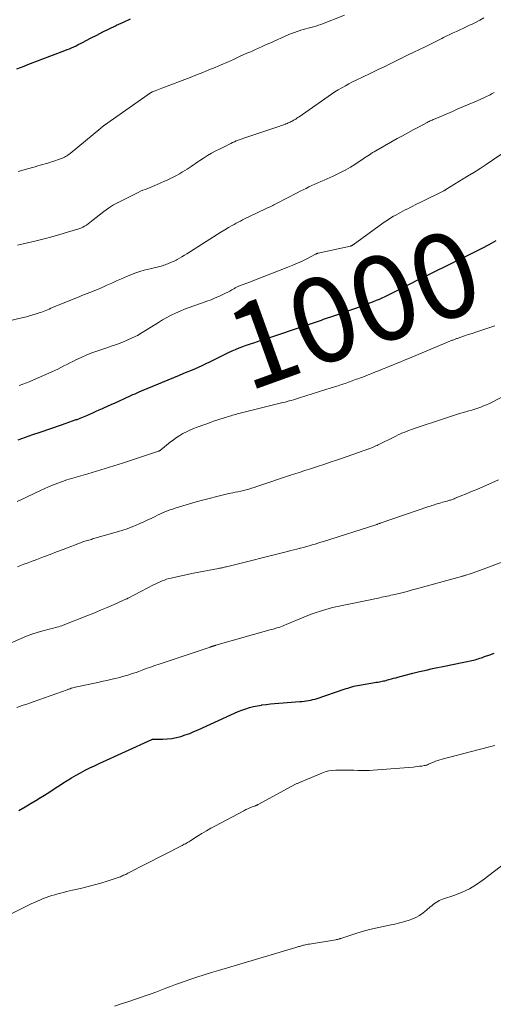
# Model space of a CAD drawing. Units: feet. Extents: x 1969999 to 1975029, y 555000 to 560000.
# Drawn here: x 1970129 to 1970240, y 555125 to 555358 of the extents above; entities that cross this region are included whole.
import ezdxf
from ezdxf.enums import TextEntityAlignment as Align

# ---------------------------------------------------------------- set-up
doc = ezdxf.new("R2010")
doc.units = ezdxf.units.FT
doc.header["$LTSCALE"] = 100
doc.header["$MEASUREMENT"] = 0
for name, color, linetype, lineweight in [('CONTOUR INDEX', 32, 'Continuous', 25), ('CONTOUR INDEX LABEL', 7, 'Continuous', 15), ('CONTOUR INTERMEDIATE', 40, 'Continuous', 15)]:
    doc.layers.add(name, color=color, linetype=linetype, lineweight=lineweight)
doc.styles.add('slant', font='romans.shx', dxfattribs={"oblique": 14.999978})

msp = doc.modelspace()

# ---------------------------------------------------------------- linework, layer by layer
at = {"layer": 'CONTOUR INDEX', "flags": 128}
for points, elevation in [([(1970127.81, 555346.1), (1970128.68, 555346.44), (1970129.56, 555346.78), (1970130.44, 555347.12), (1970139.16, 555350.45), (1970139.7, 555350.66), (1970140.24, 555350.88), (1970140.77, 555351.11), (1970141.3, 555351.34), (1970141.82, 555351.59), (1970142.35, 555351.84), (1970142.87, 555352.1), (1970143.38, 555352.36), (1970145.25, 555353.34), (1970146.7, 555354.09), (1970148.16, 555354.83), (1970149.63, 555355.55), (1970151.1, 555356.26), (1970151.41, 555356.41), (1970153.05, 555357.18), (1970154.69, 555357.94)], 980), ([(1970128.16, 555258.58), (1970129.9, 555259.19), (1970131.63, 555259.79), (1970133.37, 555260.38), (1970138.4, 555262.09), (1970139.27, 555262.39), (1970140.14, 555262.69), (1970141, 555263), (1970141.86, 555263.31), (1970142.05, 555263.38), (1970142.81, 555263.67), (1970143.57, 555263.97), (1970144.33, 555264.29), (1970145.08, 555264.61), (1970145.82, 555264.94), (1970146.57, 555265.28), (1970147.31, 555265.61), (1970148.06, 555265.94), (1970148.35, 555266.07), (1970149.24, 555266.47), (1970150.13, 555266.87), (1970151.02, 555267.27), (1970151.91, 555267.67), (1970153.25, 555268.28), (1970153.75, 555268.51), (1970154.26, 555268.74), (1970154.76, 555268.97), (1970155.25, 555269.21), (1970155.75, 555269.44), (1970156.26, 555269.66), (1970156.76, 555269.88), (1970157.27, 555270.1), (1970166.26, 555273.81), (1970167.16, 555274.18), (1970168.06, 555274.56), (1970168.96, 555274.94), (1970169.86, 555275.32), (1970170.75, 555275.71), (1970171.64, 555276.11), (1970172.52, 555276.53), (1970173.4, 555276.96), (1970176.24, 555278.37), (1970177.05, 555278.77), (1970177.86, 555279.15), (1970178.69, 555279.52), (1970179.51, 555279.88), (1970180.34, 555280.23), (1970181.18, 555280.55), (1970182.03, 555280.86), (1970182.88, 555281.16), (1970182.92, 555281.17), (1970183.8, 555281.46), (1970184.68, 555281.75), (1970185.56, 555282.05), (1970186.44, 555282.34), (1970196.46, 555285.67), (1970196.94, 555285.83), (1970197.42, 555285.99), (1970197.9, 555286.16), (1970198.37, 555286.33), (1970198.85, 555286.49), (1970199.33, 555286.66), (1970199.81, 555286.83), (1970200.29, 555286.99), (1970202.95, 555287.91), (1970204.6, 555288.48), (1970206.24, 555289.06), (1970207.89, 555289.66), (1970209.53, 555290.25), (1970211.44, 555290.96), (1970212.12, 555291.22), (1970212.8, 555291.49), (1970213.47, 555291.78), (1970214.13, 555292.08), (1970214.8, 555292.39), (1970215.45, 555292.7), (1970216.11, 555293.02), (1970216.76, 555293.35), (1970223.38, 555296.71), (1970223.63, 555296.84), (1970223.89, 555296.96), (1970224.14, 555297.08), (1970224.39, 555297.21), (1970224.88, 555297.44), (1970224.98, 555297.49), (1970225.12, 555297.55), (1970225.17, 555297.58), (1970225.23, 555297.61), (1970225.28, 555297.63), (1970225.34, 555297.66), (1970236.02, 555302.94), (1970237.72, 555303.8), (1970239.41, 555304.68), (1970241.08, 555305.59)], 1000), ([(1970128.27, 555171.03), (1970129.76, 555171.89), (1970131.24, 555172.76), (1970132.71, 555173.64), (1970133.03, 555173.84), (1970134.33, 555174.65), (1970135.62, 555175.46), (1970136.9, 555176.29), (1970138.18, 555177.13), (1970138.69, 555177.47), (1970139.71, 555178.14), (1970140.75, 555178.78), (1970141.82, 555179.38), (1970142.89, 555179.96), (1970143.98, 555180.52), (1970145.07, 555181.07), (1970146.17, 555181.6), (1970147.28, 555182.11), (1970159.75, 555187.8), (1970159.79, 555187.82), (1970159.84, 555187.84), (1970159.89, 555187.85), (1970159.94, 555187.86), (1970159.99, 555187.86), (1970160.04, 555187.87), (1970160.09, 555187.87), (1970160.14, 555187.87), (1970162.28, 555187.88), (1970163.37, 555187.93), (1970164.46, 555188.04), (1970165.53, 555188.25), (1970166.59, 555188.52), (1970167.63, 555188.86), (1970168.66, 555189.23), (1970169.68, 555189.65), (1970170.68, 555190.09), (1970178.35, 555193.65), (1970179.22, 555194.04), (1970180.1, 555194.4), (1970180.99, 555194.74), (1970181.89, 555195.05), (1970182.8, 555195.33), (1970183.72, 555195.57), (1970184.65, 555195.76), (1970185.59, 555195.93), (1970185.71, 555195.95), (1970186.71, 555196.08), (1970187.72, 555196.2), (1970188.73, 555196.3), (1970189.74, 555196.39), (1970194.66, 555196.74), (1970195.18, 555196.78), (1970195.71, 555196.84), (1970196.22, 555196.91), (1970196.74, 555196.99), (1970197.26, 555197.09), (1970197.77, 555197.21), (1970198.27, 555197.34), (1970198.77, 555197.5), (1970205.15, 555199.65), (1970205.6, 555199.8), (1970206.04, 555199.94), (1970206.49, 555200.08), (1970206.95, 555200.22), (1970207.4, 555200.35), (1970207.86, 555200.46), (1970208.32, 555200.56), (1970208.78, 555200.65), (1970212.82, 555201.31), (1970213.14, 555201.36), (1970213.47, 555201.42), (1970213.79, 555201.48), (1970214.12, 555201.54), (1970214.44, 555201.61), (1970214.76, 555201.68), (1970215.08, 555201.76), (1970215.4, 555201.85), (1970215.79, 555201.96), (1970216.3, 555202.11), (1970216.81, 555202.25), (1970217.32, 555202.39), (1970217.83, 555202.53), (1970219.87, 555203.07), (1970221.4, 555203.46), (1970222.94, 555203.84), (1970224.49, 555204.2), (1970226.03, 555204.53), (1970229.23, 555205.2), (1970230.37, 555205.44), (1970231.52, 555205.68), (1970232.66, 555205.91), (1970233.8, 555206.15), (1970235.33, 555206.46), (1970235.71, 555206.55), (1970236.09, 555206.64), (1970236.46, 555206.74), (1970236.84, 555206.86), (1970237.21, 555206.98), (1970237.58, 555207.1), (1970237.95, 555207.23), (1970238.32, 555207.36), (1970239.58, 555207.82), (1970240.58, 555208.17)], 1020)]:
    msp.add_lwpolyline(points, dxfattribs=dict(at, elevation=elevation))
at = {"layer": 'CONTOUR INTERMEDIATE', "flags": 128}
for points, elevation in [([(1970127.95, 555304.51), (1970132.42, 555305.56), (1970134.27, 555306.02), (1970136.12, 555306.49), (1970137.95, 555307), (1970139.78, 555307.54), (1970142.46, 555308.34), (1970142.94, 555308.51), (1970143.4, 555308.71), (1970143.83, 555308.96), (1970144.26, 555309.23), (1970144.67, 555309.53), (1970145.07, 555309.84), (1970145.47, 555310.15), (1970145.86, 555310.47), (1970147.24, 555311.61), (1970148.35, 555312.46), (1970149.49, 555313.26), (1970150.69, 555313.99), (1970151.91, 555314.66), (1970155.99, 555316.71), (1970156.53, 555316.97), (1970157.08, 555317.22), (1970157.63, 555317.45), (1970158.18, 555317.67), (1970158.74, 555317.89), (1970159.3, 555318.11), (1970159.85, 555318.34), (1970160.4, 555318.57), (1970162.58, 555319.52), (1970163.52, 555319.94), (1970164.45, 555320.39), (1970165.36, 555320.87), (1970166.27, 555321.37), (1970166.99, 555321.79), (1970167.52, 555322.1), (1970168.04, 555322.42), (1970168.55, 555322.76), (1970169.05, 555323.1), (1970169.55, 555323.45), (1970170.06, 555323.8), (1970170.56, 555324.14), (1970171.07, 555324.48), (1970171.93, 555325.05), (1970172.88, 555325.65), (1970173.84, 555326.22), (1970174.83, 555326.76), (1970175.83, 555327.28), (1970178.35, 555328.52), (1970178.78, 555328.72), (1970179.22, 555328.92), (1970179.67, 555329.1), (1970180.12, 555329.27), (1970180.57, 555329.43), (1970181.03, 555329.59), (1970181.48, 555329.75), (1970181.94, 555329.9), (1970189.98, 555332.62), (1970190.31, 555332.73), (1970190.63, 555332.84), (1970190.95, 555332.96), (1970191.27, 555333.09), (1970191.39, 555333.14), (1970191.65, 555333.24), (1970191.9, 555333.35), (1970192.15, 555333.46), (1970192.4, 555333.57), (1970192.65, 555333.69), (1970192.9, 555333.81), (1970193.14, 555333.94), (1970193.38, 555334.08), (1970193.44, 555334.12), (1970193.71, 555334.28), (1970193.98, 555334.45), (1970194.24, 555334.62), (1970194.49, 555334.8), (1970201.36, 555339.61), (1970202.15, 555340.15), (1970202.95, 555340.67), (1970203.77, 555341.18), (1970204.59, 555341.67), (1970205.43, 555342.14), (1970206.27, 555342.6), (1970207.12, 555343.04), (1970207.98, 555343.47), (1970211.28, 555345.05), (1970212.39, 555345.58), (1970213.5, 555346.11), (1970214.6, 555346.64), (1970215.71, 555347.17), (1970216.82, 555347.7), (1970217.93, 555348.24), (1970219.03, 555348.78), (1970220.14, 555349.32), (1970224.41, 555351.43), (1970225.37, 555351.9), (1970226.33, 555352.37), (1970227.28, 555352.84), (1970228.24, 555353.32), (1970228.63, 555353.51), (1970229.39, 555353.89), (1970230.15, 555354.25), (1970230.92, 555354.61), (1970231.68, 555354.97), (1970232.45, 555355.33), (1970233.22, 555355.68), (1970233.99, 555356.04), (1970234.76, 555356.4), (1970235.22, 555356.62), (1970236.21, 555357.1), (1970237.19, 555357.6), (1970238.16, 555358.13)], 988), ([(1970128.14, 555321.86), (1970128.98, 555322.12), (1970129.83, 555322.37), (1970131.56, 555322.85), (1970132.16, 555323.02), (1970132.76, 555323.19), (1970133.36, 555323.36), (1970133.96, 555323.53), (1970134.56, 555323.7), (1970135.16, 555323.88), (1970135.75, 555324.07), (1970136.34, 555324.27), (1970138.18, 555324.88), (1970138.48, 555324.99), (1970138.78, 555325.11), (1970139.08, 555325.26), (1970139.36, 555325.41), (1970139.64, 555325.58), (1970139.91, 555325.75), (1970140.17, 555325.95), (1970140.43, 555326.15), (1970147.64, 555332.16), (1970147.72, 555332.22), (1970147.79, 555332.28), (1970147.87, 555332.34), (1970147.95, 555332.41), (1970147.97, 555332.42), (1970148.04, 555332.47), (1970148.11, 555332.52), (1970148.18, 555332.58), (1970148.25, 555332.63), (1970148.32, 555332.67), (1970148.39, 555332.72), (1970148.46, 555332.77), (1970148.54, 555332.82), (1970159.39, 555340.43), (1970159.45, 555340.47), (1970159.51, 555340.51), (1970159.56, 555340.54), (1970159.62, 555340.58), (1970159.68, 555340.61), (1970159.75, 555340.64), (1970159.81, 555340.67), (1970159.87, 555340.7), (1970160.53, 555340.96), (1970160.93, 555341.12), (1970161.32, 555341.28), (1970161.72, 555341.43), (1970162.12, 555341.58), (1970168.79, 555344.11), (1970170.27, 555344.68), (1970171.74, 555345.27), (1970173.2, 555345.87), (1970174.65, 555346.48), (1970176.11, 555347.11), (1970177.56, 555347.74), (1970179, 555348.37), (1970180.45, 555349.01), (1970182.19, 555349.79), (1970182.87, 555350.09), (1970183.55, 555350.39), (1970184.23, 555350.7), (1970184.91, 555351), (1970185.59, 555351.31), (1970186.27, 555351.61), (1970186.95, 555351.92), (1970187.63, 555352.22), (1970192.11, 555354.21), (1970192.75, 555354.49), (1970193.4, 555354.74), (1970194.06, 555354.97), (1970194.73, 555355.18), (1970194.88, 555355.23), (1970195.47, 555355.4), (1970196.07, 555355.57), (1970196.67, 555355.73), (1970197.28, 555355.88), (1970197.88, 555356.04), (1970198.47, 555356.21), (1970199.06, 555356.41), (1970199.64, 555356.62), (1970205.26, 555358.78)], 984), ([(1970125.69, 555286.53), (1970129.31, 555287.4), (1970130.09, 555287.59), (1970130.85, 555287.8), (1970131.62, 555288.03), (1970132.37, 555288.26), (1970133.08, 555288.49), (1970133.48, 555288.63), (1970133.88, 555288.77), (1970134.28, 555288.93), (1970134.67, 555289.09), (1970135.06, 555289.26), (1970135.45, 555289.42), (1970135.84, 555289.59), (1970136.23, 555289.75), (1970141.95, 555292.09), (1970142.57, 555292.34), (1970143.19, 555292.59), (1970143.81, 555292.83), (1970144.43, 555293.06), (1970145.06, 555293.3), (1970145.68, 555293.55), (1970146.29, 555293.81), (1970146.91, 555294.07), (1970147.97, 555294.54), (1970149.11, 555295.05), (1970150.25, 555295.55), (1970151.4, 555296.06), (1970152.54, 555296.56), (1970153.94, 555297.19), (1970154.92, 555297.59), (1970155.91, 555297.96), (1970156.92, 555298.28), (1970157.94, 555298.57), (1970159.36, 555298.93), (1970159.67, 555299.01), (1970159.99, 555299.08), (1970160.31, 555299.15), (1970160.63, 555299.22), (1970160.95, 555299.29), (1970161.27, 555299.36), (1970161.58, 555299.45), (1970161.89, 555299.54), (1970161.91, 555299.55), (1970162.23, 555299.65), (1970162.55, 555299.76), (1970162.86, 555299.87), (1970163.18, 555299.99), (1970163.53, 555300.13), (1970164.01, 555300.32), (1970164.49, 555300.53), (1970164.96, 555300.76), (1970165.43, 555300.99), (1970165.67, 555301.12), (1970166.26, 555301.44), (1970166.83, 555301.77), (1970167.4, 555302.11), (1970167.96, 555302.46), (1970174.26, 555306.48), (1970175.14, 555307.04), (1970176.03, 555307.58), (1970176.93, 555308.12), (1970177.83, 555308.64), (1970178.69, 555309.13), (1970179.17, 555309.41), (1970179.65, 555309.68), (1970180.14, 555309.94), (1970180.63, 555310.2), (1970181.12, 555310.46), (1970181.62, 555310.71), (1970182.11, 555310.96), (1970182.61, 555311.2), (1970186.74, 555313.15), (1970187.05, 555313.29), (1970187.35, 555313.43), (1970187.66, 555313.57), (1970187.97, 555313.71), (1970188.27, 555313.85), (1970188.57, 555314), (1970188.87, 555314.15), (1970189.17, 555314.3), (1970194.08, 555316.86), (1970194.77, 555317.21), (1970195.46, 555317.56), (1970196.15, 555317.91), (1970196.84, 555318.26), (1970197.53, 555318.6), (1970198.23, 555318.92), (1970198.94, 555319.23), (1970199.65, 555319.54), (1970199.67, 555319.55), (1970200.4, 555319.85), (1970201.12, 555320.16), (1970201.84, 555320.48), (1970202.56, 555320.8), (1970203.37, 555321.18), (1970204.48, 555321.72), (1970205.57, 555322.29), (1970206.63, 555322.91), (1970207.67, 555323.56), (1970209.62, 555324.85), (1970209.99, 555325.09), (1970210.36, 555325.34), (1970210.73, 555325.59), (1970211.1, 555325.85), (1970211.47, 555326.1), (1970211.85, 555326.34), (1970212.23, 555326.57), (1970212.62, 555326.79), (1970217.71, 555329.65), (1970218.95, 555330.35), (1970220.2, 555331.03), (1970221.45, 555331.71), (1970222.7, 555332.38), (1970224.77, 555333.47), (1970224.99, 555333.58), (1970225.22, 555333.7), (1970225.45, 555333.82), (1970225.68, 555333.93), (1970225.91, 555334.04), (1970226.14, 555334.14), (1970226.38, 555334.25), (1970226.61, 555334.35), (1970230.72, 555336.09), (1970232.04, 555336.65), (1970233.37, 555337.22), (1970234.69, 555337.79), (1970236.01, 555338.36), (1970237.98, 555339.22), (1970238.31, 555339.37), (1970238.64, 555339.52), (1970238.97, 555339.68), (1970239.29, 555339.84), (1970239.61, 555340.02), (1970239.93, 555340.19), (1970240.24, 555340.38), (1970240.56, 555340.56)], 992), ([(1970128.42, 555271.4), (1970129.26, 555271.66), (1970130.08, 555271.96), (1970130.88, 555272.29), (1970136.07, 555274.58), (1970136.79, 555274.91), (1970137.51, 555275.25), (1970138.21, 555275.61), (1970138.91, 555275.98), (1970139.61, 555276.34), (1970140.32, 555276.7), (1970141.03, 555277.05), (1970141.75, 555277.39), (1970143.03, 555277.97), (1970144.39, 555278.57), (1970145.77, 555279.13), (1970147.17, 555279.64), (1970148.59, 555280.11), (1970148.89, 555280.2), (1970150.15, 555280.62), (1970151.41, 555281.07), (1970152.66, 555281.55), (1970153.89, 555282.06), (1970155.1, 555282.62), (1970156.3, 555283.21), (1970157.46, 555283.86), (1970158.6, 555284.55), (1970161.27, 555286.24), (1970162.26, 555286.84), (1970163.27, 555287.41), (1970164.29, 555287.94), (1970165.33, 555288.44), (1970166.39, 555288.91), (1970167.46, 555289.36), (1970168.54, 555289.77), (1970169.63, 555290.16), (1970171.69, 555290.87), (1970172.71, 555291.24), (1970173.71, 555291.63), (1970174.71, 555292.04), (1970175.69, 555292.48), (1970176.65, 555292.92), (1970177.15, 555293.16), (1970177.64, 555293.4), (1970178.13, 555293.66), (1970178.61, 555293.93), (1970179.22, 555294.29), (1970179.39, 555294.39), (1970179.56, 555294.48), (1970179.74, 555294.57), (1970179.91, 555294.67), (1970180.08, 555294.75), (1970180.26, 555294.83), (1970180.44, 555294.91), (1970180.62, 555294.98), (1970181.51, 555295.31), (1970181.72, 555295.39), (1970181.93, 555295.46), (1970182.15, 555295.54), (1970182.36, 555295.61), (1970182.57, 555295.68), (1970182.79, 555295.76), (1970183, 555295.83), (1970183.21, 555295.91), (1970191.88, 555299.28), (1970193.02, 555299.74), (1970194.14, 555300.22), (1970195.25, 555300.75), (1970196.35, 555301.3), (1970198.37, 555302.35), (1970198.45, 555302.39), (1970198.53, 555302.43), (1970198.61, 555302.46), (1970198.68, 555302.5), (1970198.77, 555302.53), (1970198.85, 555302.56), (1970198.93, 555302.58), (1970199.01, 555302.6), (1970206.62, 555304.3), (1970206.71, 555304.32), (1970206.8, 555304.35), (1970206.88, 555304.38), (1970206.97, 555304.41), (1970207.05, 555304.45), (1970207.13, 555304.5), (1970207.21, 555304.55), (1970207.29, 555304.6), (1970214.29, 555309.68), (1970214.64, 555309.94), (1970214.99, 555310.18), (1970215.35, 555310.42), (1970215.71, 555310.66), (1970216.08, 555310.89), (1970216.44, 555311.11), (1970216.82, 555311.32), (1970217.2, 555311.53), (1970218.43, 555312.19), (1970219.01, 555312.5), (1970219.59, 555312.81), (1970220.18, 555313.11), (1970220.76, 555313.41), (1970221.35, 555313.71), (1970221.94, 555314), (1970222.52, 555314.3), (1970223.11, 555314.59), (1970228.71, 555317.36), (1970228.77, 555317.39), (1970228.83, 555317.42), (1970228.89, 555317.45), (1970228.95, 555317.48), (1970229.01, 555317.51), (1970229.07, 555317.55), (1970229.13, 555317.58), (1970229.19, 555317.62), (1970234.3, 555320.76), (1970235.78, 555321.69), (1970237.25, 555322.63), (1970238.72, 555323.58), (1970240.18, 555324.54), (1970242.41, 555326.04)], 996), ([(1970127.93, 555243.99), (1970128.77, 555244.38), (1970129.61, 555244.78), (1970130.45, 555245.19), (1970133.42, 555246.61), (1970134.44, 555247.08), (1970135.46, 555247.53), (1970136.5, 555247.95), (1970137.55, 555248.34), (1970138.61, 555248.71), (1970139.68, 555249.06), (1970140.75, 555249.4), (1970141.82, 555249.72), (1970144.58, 555250.51), (1970145.61, 555250.82), (1970146.65, 555251.12), (1970147.68, 555251.43), (1970148.71, 555251.75), (1970149.74, 555252.07), (1970150.77, 555252.4), (1970151.8, 555252.73), (1970152.83, 555253.06), (1970161.32, 555255.86), (1970161.4, 555255.89), (1970161.47, 555255.92), (1970161.54, 555255.96), (1970161.61, 555256), (1970161.68, 555256.05), (1970161.74, 555256.09), (1970161.81, 555256.14), (1970161.87, 555256.19), (1970164.09, 555258.02), (1970164.8, 555258.58), (1970165.53, 555259.11), (1970166.3, 555259.59), (1970167.08, 555260.05), (1970167.89, 555260.46), (1970168.7, 555260.85), (1970169.54, 555261.2), (1970170.39, 555261.52), (1970173.56, 555262.64), (1970174.31, 555262.91), (1970175.07, 555263.16), (1970175.82, 555263.41), (1970176.57, 555263.66), (1970177.37, 555263.91), (1970177.73, 555264.02), (1970178.09, 555264.14), (1970178.45, 555264.24), (1970178.81, 555264.34), (1970179.18, 555264.44), (1970179.54, 555264.54), (1970179.91, 555264.64), (1970180.27, 555264.73), (1970190.68, 555267.33), (1970191.18, 555267.45), (1970191.67, 555267.58), (1970192.16, 555267.71), (1970192.66, 555267.84), (1970193.15, 555267.98), (1970193.64, 555268.12), (1970194.13, 555268.27), (1970194.61, 555268.42), (1970202.07, 555270.78), (1970202.9, 555271.05), (1970203.72, 555271.32), (1970204.55, 555271.59), (1970205.37, 555271.87), (1970206.2, 555272.16), (1970207.02, 555272.45), (1970207.84, 555272.75), (1970208.65, 555273.05), (1970209.04, 555273.19), (1970209.93, 555273.53), (1970210.82, 555273.87), (1970211.71, 555274.21), (1970212.59, 555274.56), (1970213.48, 555274.91), (1970214.36, 555275.27), (1970215.24, 555275.63), (1970216.12, 555275.99), (1970216.43, 555276.12), (1970217.46, 555276.55), (1970218.5, 555276.98), (1970219.53, 555277.41), (1970220.57, 555277.84), (1970230.69, 555282.04), (1970230.86, 555282.11), (1970231.03, 555282.18), (1970231.2, 555282.24), (1970231.38, 555282.31), (1970231.55, 555282.38), (1970231.72, 555282.44), (1970231.9, 555282.5), (1970232.07, 555282.56), (1970233.54, 555283.06), (1970234.45, 555283.37), (1970235.36, 555283.68), (1970236.28, 555283.98), (1970237.19, 555284.29), (1970240.26, 555285.33), (1970240.71, 555285.48)], 1004), ([(1970127.97, 555228.52), (1970128.73, 555228.84), (1970129.49, 555229.15), (1970130.26, 555229.45), (1970131.03, 555229.74), (1970132.59, 555230.32), (1970134.13, 555230.89), (1970135.68, 555231.48), (1970137.23, 555232.06), (1970138.77, 555232.65), (1970143.3, 555234.39), (1970143.6, 555234.5), (1970143.9, 555234.6), (1970144.2, 555234.7), (1970144.51, 555234.79), (1970144.82, 555234.87), (1970145.13, 555234.96), (1970145.44, 555235.05), (1970145.74, 555235.14), (1970151.83, 555236.9), (1970152.85, 555237.22), (1970153.87, 555237.56), (1970154.87, 555237.93), (1970155.87, 555238.32), (1970155.9, 555238.33), (1970156.87, 555238.75), (1970157.83, 555239.17), (1970158.79, 555239.62), (1970159.74, 555240.08), (1970160.48, 555240.46), (1970161.05, 555240.74), (1970161.63, 555241.01), (1970162.22, 555241.27), (1970162.81, 555241.52), (1970163.4, 555241.76), (1970164, 555241.99), (1970164.61, 555242.2), (1970165.22, 555242.4), (1970167.08, 555242.96), (1970168.62, 555243.43), (1970170.17, 555243.87), (1970171.72, 555244.3), (1970173.28, 555244.72), (1970175.09, 555245.19), (1970176.02, 555245.42), (1970176.95, 555245.65), (1970177.89, 555245.85), (1970178.83, 555246.04), (1970179.41, 555246.16), (1970180.06, 555246.29), (1970180.71, 555246.43), (1970181.36, 555246.58), (1970182, 555246.74), (1970182.64, 555246.92), (1970183.28, 555247.1), (1970183.92, 555247.29), (1970184.55, 555247.5), (1970192.69, 555250.24), (1970193.23, 555250.42), (1970193.76, 555250.59), (1970194.3, 555250.77), (1970194.83, 555250.94), (1970195.37, 555251.11), (1970195.9, 555251.28), (1970196.43, 555251.45), (1970196.97, 555251.63), (1970198.87, 555252.25), (1970200.35, 555252.74), (1970201.83, 555253.24), (1970203.31, 555253.74), (1970204.78, 555254.25), (1970209.43, 555255.87), (1970209.77, 555255.99), (1970210.1, 555256.1), (1970210.44, 555256.22), (1970210.78, 555256.34), (1970210.84, 555256.36), (1970211.15, 555256.47), (1970211.45, 555256.58), (1970211.75, 555256.7), (1970212.04, 555256.83), (1970212.34, 555256.96), (1970212.63, 555257.09), (1970212.92, 555257.23), (1970213.21, 555257.37), (1970217.39, 555259.44), (1970217.91, 555259.69), (1970218.44, 555259.94), (1970218.97, 555260.17), (1970219.51, 555260.39), (1970220.05, 555260.6), (1970220.59, 555260.81), (1970221.14, 555261.01), (1970221.69, 555261.19), (1970228.85, 555263.59), (1970230.03, 555263.98), (1970231.22, 555264.36), (1970232.41, 555264.72), (1970233.6, 555265.07), (1970234.57, 555265.35), (1970235.28, 555265.56), (1970235.99, 555265.78), (1970236.7, 555266.01), (1970237.4, 555266.26), (1970238.09, 555266.53), (1970238.77, 555266.81), (1970239.45, 555267.12), (1970240.11, 555267.45), (1970248.71, 555271.91)], 1008), ([(1970123.47, 555209.37), (1970128.87, 555211.67), (1970130.11, 555212.17), (1970131.37, 555212.63), (1970132.65, 555213.04), (1970133.94, 555213.41), (1970135.77, 555213.9), (1970136.15, 555214.01), (1970136.53, 555214.11), (1970136.92, 555214.21), (1970137.3, 555214.31), (1970137.68, 555214.41), (1970138.06, 555214.53), (1970138.43, 555214.66), (1970138.8, 555214.8), (1970144.39, 555217), (1970146, 555217.65), (1970147.6, 555218.31), (1970149.2, 555218.99), (1970150.79, 555219.68), (1970153.77, 555221), (1970153.86, 555221.04), (1970153.96, 555221.08), (1970154.05, 555221.13), (1970154.14, 555221.17), (1970160.15, 555224.32), (1970160.65, 555224.57), (1970161.15, 555224.81), (1970161.65, 555225.03), (1970162.16, 555225.25), (1970162.68, 555225.44), (1970163.21, 555225.62), (1970163.74, 555225.77), (1970164.28, 555225.91), (1970165.3, 555226.15), (1970166.36, 555226.39), (1970167.42, 555226.62), (1970168.48, 555226.83), (1970169.54, 555227.04), (1970175.44, 555228.16), (1970175.68, 555228.21), (1970175.92, 555228.25), (1970176.15, 555228.3), (1970176.39, 555228.35), (1970176.62, 555228.41), (1970176.86, 555228.46), (1970177.09, 555228.52), (1970177.32, 555228.58), (1970191.78, 555232.2), (1970192.52, 555232.39), (1970193.27, 555232.57), (1970194.01, 555232.76), (1970194.75, 555232.95), (1970194.86, 555232.98), (1970195.55, 555233.16), (1970196.23, 555233.35), (1970196.92, 555233.54), (1970197.6, 555233.74), (1970198.28, 555233.94), (1970198.95, 555234.14), (1970199.63, 555234.35), (1970200.31, 555234.57), (1970212.64, 555238.51), (1970212.77, 555238.55), (1970212.91, 555238.59), (1970213.04, 555238.64), (1970213.17, 555238.68), (1970213.4, 555238.75), (1970213.42, 555238.76), (1970213.44, 555238.76), (1970213.46, 555238.77), (1970213.48, 555238.78), (1970213.55, 555238.8), (1970213.57, 555238.81), (1970213.59, 555238.81), (1970213.6, 555238.82), (1970213.62, 555238.83), (1970225.19, 555242.79), (1970225.51, 555242.9), (1970225.83, 555243.01), (1970226.15, 555243.12), (1970226.46, 555243.23), (1970226.78, 555243.33), (1970227.1, 555243.44), (1970227.42, 555243.53), (1970227.74, 555243.62), (1970227.99, 555243.69), (1970228.37, 555243.79), (1970228.75, 555243.89), (1970229.13, 555244), (1970229.51, 555244.1), (1970229.81, 555244.19), (1970230.04, 555244.26), (1970230.26, 555244.32), (1970230.48, 555244.4), (1970230.7, 555244.48), (1970230.92, 555244.56), (1970231.14, 555244.64), (1970231.36, 555244.73), (1970231.58, 555244.81), (1970232.93, 555245.36), (1970233.81, 555245.73), (1970234.7, 555246.1), (1970235.59, 555246.47), (1970236.47, 555246.85), (1970241.58, 555249.07)], 1012), ([(1970127.81, 555195.37), (1970129.12, 555195.79), (1970130.42, 555196.23), (1970131.72, 555196.68), (1970139.75, 555199.52), (1970139.91, 555199.58), (1970140.07, 555199.64), (1970140.23, 555199.7), (1970140.39, 555199.77), (1970140.68, 555199.89), (1970140.79, 555199.93), (1970141.6, 555200.11), (1970141.98, 555200.19), (1970142.37, 555200.27), (1970142.76, 555200.35), (1970143.15, 555200.44), (1970147.29, 555201.33), (1970148.21, 555201.54), (1970149.12, 555201.74), (1970150.04, 555201.96), (1970150.96, 555202.17), (1970151.48, 555202.3), (1970152.13, 555202.46), (1970152.78, 555202.63), (1970153.43, 555202.82), (1970154.08, 555203.02), (1970154.72, 555203.22), (1970155.36, 555203.43), (1970156, 555203.65), (1970156.63, 555203.88), (1970157.4, 555204.16), (1970158.41, 555204.52), (1970159.43, 555204.88), (1970160.45, 555205.23), (1970161.48, 555205.58), (1970173.5, 555209.62), (1970173.61, 555209.66), (1970173.72, 555209.69), (1970173.83, 555209.73), (1970173.94, 555209.76), (1970174.06, 555209.8), (1970174.17, 555209.83), (1970174.28, 555209.87), (1970174.39, 555209.9), (1970174.51, 555209.93), (1970174.62, 555209.96), (1970174.73, 555210), (1970174.85, 555210.03), (1970187.94, 555213.73), (1970188.38, 555213.86), (1970188.83, 555213.99), (1970189.27, 555214.13), (1970189.72, 555214.27), (1970190.16, 555214.42), (1970190.59, 555214.58), (1970191.03, 555214.75), (1970191.46, 555214.93), (1970195.6, 555216.67), (1970196.58, 555217.07), (1970197.57, 555217.45), (1970198.57, 555217.8), (1970199.57, 555218.13), (1970200.03, 555218.27), (1970200.81, 555218.51), (1970201.6, 555218.72), (1970202.39, 555218.92), (1970203.18, 555219.1), (1970213.56, 555221.27), (1970214, 555221.37), (1970214.43, 555221.46), (1970214.87, 555221.55), (1970215.31, 555221.64), (1970215.75, 555221.73), (1970216.19, 555221.83), (1970216.63, 555221.93), (1970217.06, 555222.03), (1970218.12, 555222.28), (1970219.08, 555222.52), (1970220.04, 555222.77), (1970221, 555223.02), (1970221.96, 555223.28), (1970232.9, 555226.29), (1970233.06, 555226.34), (1970233.21, 555226.38), (1970233.37, 555226.43), (1970233.52, 555226.47), (1970233.68, 555226.52), (1970233.83, 555226.57), (1970233.99, 555226.62), (1970234.14, 555226.67), (1970234.71, 555226.86), (1970235.15, 555227.01), (1970235.59, 555227.16), (1970236.02, 555227.32), (1970236.46, 555227.47), (1970245.62, 555230.81)], 1016), ([(1970122.81, 555144.83), (1970128.84, 555147.83), (1970129.46, 555148.14), (1970130.09, 555148.45), (1970130.72, 555148.75), (1970131.35, 555149.06), (1970131.98, 555149.35), (1970132.62, 555149.63), (1970133.26, 555149.89), (1970133.91, 555150.14), (1970135.4, 555150.69), (1970136.09, 555150.93), (1970136.78, 555151.15), (1970137.48, 555151.35), (1970138.18, 555151.54), (1970138.89, 555151.71), (1970139.59, 555151.88), (1970140.3, 555152.05), (1970141.01, 555152.21), (1970143.15, 555152.7), (1970144.66, 555153.07), (1970146.16, 555153.46), (1970147.65, 555153.9), (1970149.13, 555154.37), (1970152.01, 555155.32), (1970152.28, 555155.41), (1970152.54, 555155.51), (1970152.8, 555155.62), (1970153.06, 555155.73), (1970153.31, 555155.84), (1970153.56, 555155.96), (1970153.82, 555156.09), (1970154.07, 555156.21), (1970166.85, 555162.78), (1970167.12, 555162.92), (1970167.38, 555163.06), (1970167.65, 555163.2), (1970167.91, 555163.35), (1970168.17, 555163.5), (1970168.43, 555163.66), (1970168.69, 555163.82), (1970168.94, 555163.98), (1970170.5, 555164.97), (1970171.55, 555165.61), (1970172.6, 555166.24), (1970173.67, 555166.85), (1970174.74, 555167.43), (1970181.47, 555170.99), (1970181.94, 555171.23), (1970182.42, 555171.45), (1970182.9, 555171.66), (1970183.39, 555171.86), (1970184.18, 555172.17), (1970184.28, 555172.2), (1970184.38, 555172.24), (1970184.48, 555172.29), (1970184.58, 555172.33), (1970184.68, 555172.37), (1970184.78, 555172.42), (1970184.87, 555172.47), (1970184.97, 555172.52), (1970193.53, 555177.17), (1970193.68, 555177.25), (1970193.83, 555177.32), (1970193.99, 555177.38), (1970194.15, 555177.44), (1970194.31, 555177.5), (1970194.47, 555177.56), (1970194.62, 555177.62), (1970194.78, 555177.69), (1970194.83, 555177.71), (1970195, 555177.8), (1970195.18, 555177.88), (1970195.36, 555177.96), (1970195.54, 555178.03), (1970199.86, 555179.87), (1970200.67, 555180.16), (1970201.5, 555180.38), (1970202.34, 555180.51), (1970203.2, 555180.57), (1970204.72, 555180.59), (1970205.63, 555180.59), (1970206.54, 555180.57), (1970207.46, 555180.54), (1970208.37, 555180.49), (1970209.28, 555180.46), (1970210.19, 555180.45), (1970211.1, 555180.47), (1970212.01, 555180.53), (1970221.43, 555181.3), (1970221.94, 555181.35), (1970222.45, 555181.4), (1970222.96, 555181.46), (1970223.47, 555181.53), (1970224.08, 555181.62), (1970224.28, 555181.66), (1970224.48, 555181.71), (1970224.67, 555181.77), (1970224.87, 555181.85), (1970225.06, 555181.94), (1970225.25, 555182.02), (1970225.44, 555182.1), (1970225.63, 555182.18), (1970226.25, 555182.45), (1970226.75, 555182.65), (1970227.26, 555182.84), (1970227.78, 555183.01), (1970228.3, 555183.16), (1970237.03, 555185.46), (1970237.95, 555185.7), (1970238.88, 555185.94), (1970239.8, 555186.17), (1970240.72, 555186.41)], 1024), ([(1970150.87, 555124.87), (1970152.46, 555125.38), (1970154.06, 555125.89), (1970155.65, 555126.42), (1970157.24, 555126.96), (1970158.37, 555127.35), (1970159.53, 555127.75), (1970160.69, 555128.17), (1970161.85, 555128.61), (1970163, 555129.05), (1970164.15, 555129.5), (1970165.3, 555129.93), (1970166.46, 555130.35), (1970167.63, 555130.75), (1970168.68, 555131.11), (1970170.38, 555131.67), (1970172.08, 555132.23), (1970173.79, 555132.76), (1970175.5, 555133.28), (1970193.71, 555138.69), (1970193.94, 555138.75), (1970194.17, 555138.82), (1970194.39, 555138.89), (1970194.62, 555138.96), (1970194.84, 555139.03), (1970195.07, 555139.09), (1970195.3, 555139.15), (1970195.53, 555139.21), (1970195.69, 555139.25), (1970196.01, 555139.32), (1970196.32, 555139.39), (1970196.64, 555139.45), (1970196.95, 555139.51), (1970203.22, 555140.52), (1970203.36, 555140.55), (1970203.51, 555140.58), (1970203.66, 555140.61), (1970203.8, 555140.65), (1970203.95, 555140.7), (1970204.09, 555140.74), (1970204.23, 555140.79), (1970204.38, 555140.83), (1970207.65, 555141.91), (1970209.4, 555142.44), (1970211.17, 555142.94), (1970212.95, 555143.36), (1970214.74, 555143.73), (1970215.86, 555143.94), (1970217.09, 555144.2), (1970218.31, 555144.5), (1970219.52, 555144.86), (1970220.71, 555145.25), (1970221.14, 555145.4), (1970222.08, 555145.8), (1970222.98, 555146.27), (1970223.82, 555146.84), (1970224.62, 555147.47), (1970225.5, 555148.27), (1970225.83, 555148.55), (1970226.17, 555148.83), (1970226.52, 555149.09), (1970226.87, 555149.35), (1970227.24, 555149.58), (1970227.62, 555149.79), (1970228.02, 555149.96), (1970228.42, 555150.12), (1970231.26, 555151.06), (1970233.04, 555151.75), (1970234.76, 555152.56), (1970236.4, 555153.53), (1970237.97, 555154.63), (1970243.36, 555158.78)], 1028)]:
    msp.add_lwpolyline(points, dxfattribs=dict(at, elevation=elevation))

# ---------------------------------------------------------------- texts
at = {"layer": 'CONTOUR INDEX LABEL', "style": 'slant', "oblique": 15}
msp.add_text('1000', height=20, rotation=19.794, dxfattribs=at).set_placement((1970207.41, 555289.48, 1000), align=Align.MIDDLE_CENTER)

doc.saveas('drawing.dxf')
